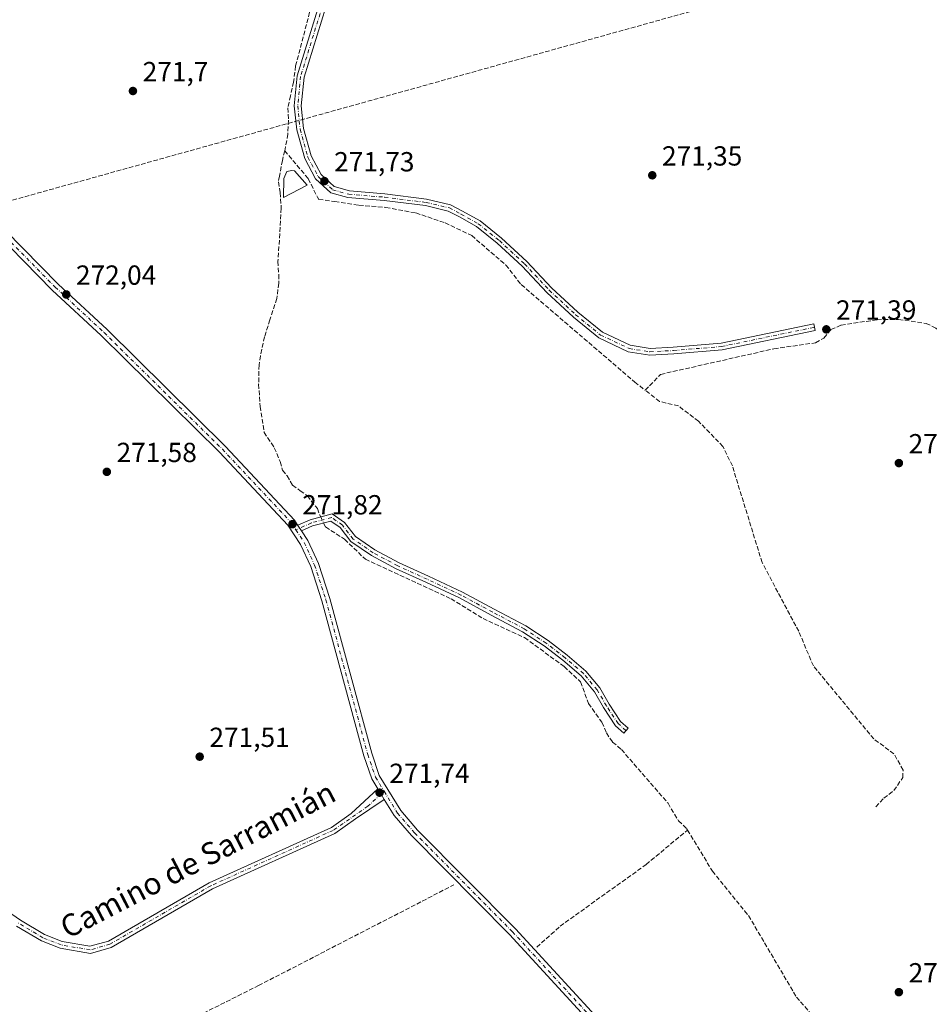
# Model space of a CAD drawing. Units: metres. Extents: x 601397 to 604875, y 4675959 to 4678324.
# Drawn here: x 604194 to 604524, y 4676768 to 4677126 of the extents above; entities that cross this region are included whole.
import ezdxf
from ezdxf.enums import TextEntityAlignment as Align

# ---------------------------------------------------------------- set-up
doc = ezdxf.new("R2010")
doc.units = ezdxf.units.M
doc.header["$MEASUREMENT"] = 0
doc.linetypes.add('DGN Style 3', pattern=[2.307223458686699, 1.648016756204785, -0.6592067024819142])
doc.linetypes.add('DGN Style 4', pattern=[2.6384748266838614, 1.318413404963828, -0.6592067024819142, 0.001648016756204785, -0.6592067024819142])
for name, color, linetype, lineweight in [('Camino Cxs', 7, 'Continuous', 0), ('Camino eje', 30, 'DGN Style 4', 13), ('Conducción de hidrocarburos lineal', 6, 'DGN Style 3', 0), ('Corriente artificial lineal', 4, 'DGN Style 3', 13), ('Corriente artificial lineal oculto', 135, 'DGN Style 4', 13), ('Cultivos leñosos CxS', 92, 'Continuous', 0), ('Edificación ligera Cxs', 1, 'Continuous', 0), ('Pista no pavimentada Cxs', 111, 'Continuous', 0), ('Pista no pavimentada eje', 91, 'DGN Style 4', 0), ('Pista pavimentada Cxs', 135, 'Continuous', 0), ('Pista pavimentada eje', 135, 'DGN Style 4', 0), ('Punto de cota en terreno', 7, 'Continuous', 0), ('Rótulo de punto de cota en terreno', 7, 'Continuous', 0), ('Texto cartográfico', 7, 'Continuous', 0)]:
    doc.layers.add(name, color=color, linetype=linetype, lineweight=lineweight)
doc.styles.add('Style-Arial', font='txt')

# ---------------------------------------------------------------- blocks, each defined once
blk = doc.blocks.new('5PATER')
at = {"layer": 'Cultivos leñosos CxS', "linetype": 'Continuous', "lineweight": 0}
h = blk.add_hatch(color=51, dxfattribs=at)
edge = h.paths.add_edge_path()
edge.add_ellipse((0, 0), major_axis=(-0.1095731443231308, -0.1110710700762829), ratio=0.9994222409660322, start_angle=0, end_angle=360)

msp = doc.modelspace()

# ---------------------------------------------------------------- linework, layer by layer
at = {"layer": 'Camino Cxs', "color": 7, "linetype": 'Continuous', "lineweight": 0, "extrusion": (0.007402036097619641, -0.01129916221306466, 0.9999087652355552), "elevation": -48100.52712298412, "flags": 128}
msp.add_lwpolyline([(604277.5143860633, 4676695.125898536), (604276.1836797153, 4676697.157028201)], dxfattribs=at)
at = {"layer": 'Camino Cxs', "color": 7, "linetype": 'Continuous', "lineweight": 0}
for points in [[(604304.8300999999, 4677130.1601, 271.9493999999977), (604296.9700999996, 4677104.790100001, 271.975099999996), (604295.9501, 4677094.3301, 271.9723999999987), (604296.7901, 4677086.0701, 272.1423000000068), (604299.5500999996, 4677076.140100001, 272.2658999999985), (604303.1401000004, 4677069.450099999, 271.9630999999936), (604307.9401000004, 4677065.020099999, 272.1196999999956), (604313.5100999996, 4677063.4901, 272.0163999999932), (604326.3513000002, 4677062.398700001, 271.6926999999997), (604341.4693, 4677060.4823, 271.8092999999935), (604350.1454999996, 4677058.421700001, 271.743100000007), (604354.5264999997, 4677056.1217, 271.8671000000031), (604360.8693000004, 4677052.574100001, 271.748900000006), (604368.7077000003, 4677046.3463, 271.8080000000046), (604377.8721000003, 4677037.8213, 271.7449999999953), (604386.8687000005, 4677028.295499999, 271.7681000000011), (604396.3362999996, 4677019.459100001, 271.7516999999934), (604405.2921000002, 4677012.169299999, 271.7335000000021), (604415.3744999999, 4677007.436899999, 271.6094000000012), (604422.5976999998, 4677006.317700001, 271.6784999999945), (604431.0268999999, 4677006.733899999, 271.6579000000056), (604448.3969000002, 4677008.207900001, 271.582699999999), (604482.0875000004, 4677015.178300001, 271.6527999999962), (604482.5739000002, 4677012.8281, 271.707699999999), (604448.7427000003, 4677005.828500001, 271.8181000000041), (604431.1876999997, 4677004.3391, 271.7600999999996), (604422.4719000002, 4677003.908500001, 271.6352999999945), (604414.6667, 4677005.117900001, 271.7109999999957), (604404.0056999996, 4677010.121900001, 271.992499999993), (604394.7581000002, 4677017.6491, 271.9756000000052), (604385.1756999996, 4677026.592499999, 272.124100000001), (604376.1804999998, 4677036.116900001, 272.1282999999967), (604367.1414999999, 4677044.5253, 271.9952999999951), (604359.5283000004, 4677050.574100001, 272.0997999999963), (604353.3827000001, 4677054.011499999, 272.2228000000032), (604349.2971000001, 4677056.156500001, 272.0111000000034), (604341.0399000002, 4677058.117500001, 271.9823999999935), (604326.1013000002, 4677060.0111, 271.9777000000031), (604312.8501000004, 4677061.0801, 272.1959000000061), (604306.6901000004, 4677062.770099999, 272.4817999999942), (604301.1401000004, 4677067.9001, 272.5604000000022), (604297.2200999996, 4677075.200099999, 272.8245000000024), (604294.3201000001, 4677085.600099999, 272.6275000000023), (604293.4401000004, 4677094.3301, 272.2562999999937), (604294.5100999996, 4677105.290100001, 272.2614000000031), (604302.3901000004, 4677130.7301, 272.2336000000068)], [(604304.8300999999, 4677130.1601, 271.9493999999977), (604296.9700999996, 4677104.790100001, 271.975099999996), (604295.9501, 4677094.3301, 271.9723999999987), (604296.7901, 4677086.0701, 272.1423000000068), (604299.5500999996, 4677076.140100001, 272.2658999999985), (604303.1401000004, 4677069.450099999, 271.9630999999936), (604307.9401000004, 4677065.020099999, 272.1196999999956), (604313.5100999996, 4677063.4901, 272.0163999999932), (604326.3513000002, 4677062.398700001, 271.6926999999997), (604341.4693, 4677060.4823, 271.8092999999935), (604350.1454999996, 4677058.421700001, 271.743100000007), (604354.5264999997, 4677056.1217, 271.8671000000031), (604360.8693000004, 4677052.574100001, 271.748900000006), (604368.7077000003, 4677046.3463, 271.8080000000046), (604377.8721000003, 4677037.8213, 271.7449999999953), (604386.8687000005, 4677028.295499999, 271.7681000000011), (604396.3362999996, 4677019.459100001, 271.7516999999934), (604405.2921000002, 4677012.169299999, 271.7335000000021), (604415.3744999999, 4677007.436899999, 271.6094000000012), (604422.5976999998, 4677006.317700001, 271.6784999999945), (604431.0268999999, 4677006.733899999, 271.6579000000056), (604448.3969000002, 4677008.207900001, 271.582699999999), (604482.0875000004, 4677015.178300001, 271.6527999999962), (604482.5739000002, 4677012.8281, 271.707699999999), (604448.7427000003, 4677005.828500001, 271.8181000000041), (604431.1876999997, 4677004.3391, 271.7600999999996), (604422.4719000002, 4677003.908500001, 271.6352999999945), (604414.6667, 4677005.117900001, 271.7109999999957), (604404.0056999996, 4677010.121900001, 271.992499999993), (604394.7581000002, 4677017.6491, 271.9756000000052), (604385.1756999996, 4677026.592499999, 272.124100000001), (604376.1804999998, 4677036.116900001, 272.1282999999967), (604367.1414999999, 4677044.5253, 271.9952999999951), (604359.5283000004, 4677050.574100001, 272.0997999999963), (604353.3827000001, 4677054.011499999, 272.2228000000032), (604349.2971000001, 4677056.156500001, 272.0111000000034), (604341.0399000002, 4677058.117500001, 271.9823999999935), (604326.1013000002, 4677060.0111, 271.9777000000031), (604312.8501000004, 4677061.0801, 272.1959000000061), (604306.6901000004, 4677062.770099999, 272.4817999999942), (604301.1401000004, 4677067.9001, 272.5604000000022), (604297.2200999996, 4677075.200099999, 272.8245000000024), (604294.3201000001, 4677085.600099999, 272.6275000000023), (604293.4401000004, 4677094.3301, 272.2562999999937), (604294.5100999996, 4677105.290100001, 272.2614000000031), (604302.3901000004, 4677130.7301, 272.2336000000068)], [(604294.7543000003, 4676942.103700001, 272.0136000000057), (604294.7785, 4676942.127499999, 272.0160000000033), (604299.2242999999, 4676944.142700001, 272.492499999993), (604307.1917000003, 4676946.2675, 272.0617999999959), (604311.7182999998, 4676943.109099999, 271.9146000000038), (604315.6299000002, 4676938.034499999, 272.0810999999958), (604322.7215, 4676933.2039, 272.0627999999998), (604331.5213000001, 4676928.489700001, 271.7372000000032), (604342.1799, 4676923.635299999, 271.6925000000047), (604354.4939000001, 4676917.902899999, 271.6992000000027), (604366.0560999997, 4676911.644500001, 271.709400000007), (604377.5301000001, 4676905.5889, 271.6886999999988), (604385.5531000001, 4676900.347100001, 271.7357999999949), (604392.4940999999, 4676895.007900001, 271.715400000001), (604399.2605, 4676889.208100001, 271.6965999999957), (604404.3642999995, 4676883.126900001, 271.9375), (604407.7867000002, 4676877.244899999, 271.8784000000014), (604411.9151, 4676870.948899999, 271.8674000000028), (604414.6536999998, 4676868.514699999, 271.6760999999969), (604413.0591000002, 4676866.720899999, 271.645399999994), (604410.0827000003, 4676869.366699999, 271.8941999999952), (604405.7445, 4676875.9823, 271.985400000005), (604402.3935000002, 4676881.741900001, 271.8252000000066), (604397.5488999998, 4676887.5141, 271.7109000000055), (604390.9802999999, 4676893.144300001, 272.0813000000053), (604384.1628999999, 4676898.388499999, 271.9706000000006), (604376.3108999999, 4676903.5185, 271.8772000000026), (604364.9247000003, 4676909.527899999, 271.9149000000034), (604353.4153000005, 4676915.7577, 271.9633999999933), (604341.1760999998, 4676921.4553, 271.9728999999934), (604330.4561000001, 4676926.3377, 271.969299999997), (604321.4759000001, 4676931.148499999, 272.0791000000027), (604313.9625000004, 4676936.2663, 272.0553999999975), (604310.0425000006, 4676941.351700001, 272.0182000000059), (604306.7326999997, 4676943.6613, 272.0757000000012), (604300.0373000001, 4676941.875499999, 272.2045000000071), (604296.0848000003, 4676940.072699999, 271.9808000000049)]]:
    msp.add_polyline3d(points, dxfattribs=at)
msp.add_polyline3d([(604296.0848000003, 4676940.072699999, 271.9808000000049), (604294.7543000003, 4676942.103700001, 272.0136000000057), (604294.7785, 4676942.127499999, 272.0160000000033), (604299.2242999999, 4676944.142700001, 272.492499999993), (604307.1917000003, 4676946.2675, 272.0617999999959), (604311.7182999998, 4676943.109099999, 271.9146000000038), (604315.6299000002, 4676938.034499999, 272.0810999999958), (604322.7215, 4676933.2039, 272.0627999999998), (604331.5213000001, 4676928.489700001, 271.7372000000032), (604342.1799, 4676923.635299999, 271.6925000000047), (604354.4939000001, 4676917.902899999, 271.6992000000027), (604366.0560999997, 4676911.644500001, 271.709400000007), (604377.5301000001, 4676905.5889, 271.6886999999988), (604385.5531000001, 4676900.347100001, 271.7357999999949), (604392.4940999999, 4676895.007900001, 271.715400000001), (604399.2605, 4676889.208100001, 271.6965999999957), (604404.3642999995, 4676883.126900001, 271.9375), (604407.7867000002, 4676877.244899999, 271.8784000000014), (604411.9151, 4676870.948899999, 271.8674000000028), (604414.6536999998, 4676868.514699999, 271.6760999999969), (604413.0591000002, 4676866.720899999, 271.645399999994), (604410.0827000003, 4676869.366699999, 271.8941999999952), (604405.7445, 4676875.9823, 271.985400000005), (604402.3935000002, 4676881.741900001, 271.8252000000066), (604397.5488999998, 4676887.5141, 271.7109000000055), (604390.9802999999, 4676893.144300001, 272.0813000000053), (604384.1628999999, 4676898.388499999, 271.9706000000006), (604376.3108999999, 4676903.5185, 271.8772000000026), (604364.9247000003, 4676909.527899999, 271.9149000000034), (604353.4153000005, 4676915.7577, 271.9633999999933), (604341.1760999998, 4676921.4553, 271.9728999999934), (604330.4561000001, 4676926.3377, 271.969299999997), (604321.4759000001, 4676931.148499999, 272.0791000000027), (604313.9625000004, 4676936.2663, 272.0553999999975), (604310.0425000006, 4676941.351700001, 272.0182000000059), (604306.7326999997, 4676943.6613, 272.0757000000012), (604300.0373000001, 4676941.875499999, 272.2045000000071)], close=True, dxfattribs=at)
at = {"layer": 'Camino eje', "color": 30, "linetype": 'DGN Style 4', "lineweight": 13}
for points in [[(604303.6101000002, 4677130.4451, 272.0853999999963), (604295.7401000002, 4677105.040100001, 272.1180000000023), (604294.6951000001, 4677094.3301, 272.1144000000059), (604295.5551000005, 4677085.835100001, 272.3828000000067), (604298.3850999996, 4677075.670100001, 272.5420000000013), (604302.1401000004, 4677068.675100001, 272.1661000000022), (604307.3151000004, 4677063.895099999, 272.3260000000009), (604313.1801000005, 4677062.2851, 272.146900000007), (604326.2263000002, 4677061.2049, 271.835699999996), (604341.2547000004, 4677059.299900001, 271.8923000000068), (604349.7213000003, 4677057.289100001, 271.777700000006), (604353.9546999997, 4677055.066500001, 272.027900000001), (604360.1989000002, 4677051.574100001, 271.9066000000021), (604367.9247000003, 4677045.435699999, 271.8705000000046), (604377.0263, 4677036.9691, 271.8699000000051), (604386.0220999997, 4677027.4441, 271.9049999999988), (604395.5472999997, 4677018.554099999, 271.8505000000005), (604404.6489000004, 4677011.1457, 271.8518999999943), (604415.0204999996, 4677006.2773, 271.6536000000052), (604422.5346999997, 4677005.113100001, 271.6573000000063), (604431.1073000003, 4677005.536499999, 271.7084000000032), (604448.5698999995, 4677007.018100001, 271.6515999999974), (604482.3306999998, 4677014.0031, 271.6830999999947)], [(604413.8564999999, 4676867.617699999, 271.6143000000012), (604410.9989, 4676870.1577, 271.8604999999953), (604406.7654999997, 4676876.613500001, 271.8950000000041), (604403.3788999999, 4676882.4345, 271.8387999999977), (604398.4046999998, 4676888.361099999, 271.7081000000035), (604391.7373000003, 4676894.076099999, 271.8717999999935), (604384.8580999998, 4676899.367900001, 271.8426000000036), (604376.9205, 4676904.5537, 271.7747999999993), (604365.4905000003, 4676910.586100001, 271.8071000000054), (604353.9546999997, 4676916.8303, 271.8040000000037), (604341.6778999995, 4676922.545299999, 271.7608000000037), (604330.9886999996, 4676927.413699999, 271.7966000000015), (604322.0987, 4676932.176300001, 272.0038000000059), (604314.7962999997, 4676937.1503, 272.0380000000005), (604310.8803000003, 4676942.2303, 271.9630000000034), (604306.9621000001, 4676944.964299999, 272.0737999999984), (604299.6306999996, 4676943.009099999, 272.2906999999978), (604294.0389, 4676940.458500001, 271.9106999999931)]]:
    msp.add_polyline3d(points, dxfattribs=at)
at = {"layer": 'Conducción de hidrocarburos lineal', "color": 6, "linetype": 'DGN Style 3', "lineweight": 0}
msp.add_polyline3d([(603317.4249, 4676848.5485, 277.9318999999959), (603758.6956000002, 4676912.1753, 273.1162999999942), (603770.7319, 4676913.910800001, 273.3086000000039), (603797.6233999999, 4676918.6897, 273.5783999999985), (603961.9829000002, 4676942.581599999, 272.5212999999931), (604062.5953000003, 4676992.429199999, 271.9612999999954), (604182.2665999997, 4677057.6492, 272.8059000000067), (604575.5987, 4677167.0546, 272.6374000000069), (604635.8032000001, 4677192.579299999, 272.1526000000013), (604649.5745999999, 4677243.7927, 272.9723999999987), (604662.5921999998, 4677260.196900001, 276.2403999999952), (604841.9409999996, 4677437.851700001, 277.712400000004), (604847.2211999996, 4677444.136299999, 277.3347000000067)], dxfattribs=at)
at = {"layer": 'Corriente artificial lineal', "color": 4, "linetype": 'DGN Style 3', "lineweight": 13}
for points in [[(604236.0597999999, 4677264.7005, 272.8640000000014), (604240.4801000003, 4677254.0001, 272.2109999999957), (604246.2701000003, 4677244.840100001, 272.0481), (604251.4101, 4677239.280099999, 272.127999999997), (604253.4901000002, 4677235.860099999, 272.2163), (604262.2500999998, 4677217.470100001, 272.0696000000025), (604274.3800999997, 4677194.780099999, 271.9514000000054), (604289.7200999996, 4677176.6801, 272.039499999999), (604293.2500999998, 4677174.590100001, 272.0002999999998), (604295.8201000001, 4677171.530099999, 271.9847000000009), (604299.0500999996, 4677163.9901, 271.9529999999941), (604301.8201000001, 4677161.3101, 271.850099999996), (604303.4301000005, 4677157.6501, 271.9857000000048), (604302.5100999996, 4677141.6801, 271.9934000000067), (604293.9286000002, 4677108.857000001, 272.0387999999948), (604293.1982000005, 4677102.984999999, 271.9624999999942), (604292.0075000003, 4677097.957900001, 272.0142000000051), (604291.0815000003, 4677093.592300001, 272.1144000000059), (604291.3460999997, 4677089.0943, 272.1720999999961), (604291.0815000003, 4677084.067199999, 272.1959000000061), (604290.2877000002, 4677079.437000001, 272.3540000000066), (604289.9543000003, 4677078.066500001, 272.391300000003)], [(604289.9543000003, 4677078.066500001, 272.391300000003), (604289.0970999999, 4677074.542199999, 272.1989000000031), (604288.0388000002, 4677068.853700001, 272.107799999998), (604287.6419000002, 4677066.737000001, 272.1178999999975), (604288.3033999996, 4677062.9005, 272.1521000000066), (604288.7001999998, 4677057.211999999, 271.9225000000006), (604288.1710999999, 4677047.951500001, 271.8540999999968), (604287.5096000005, 4677037.897399999, 271.8978999999963), (604287.7742, 4677033.1349, 271.901199999993), (604287.7742, 4677029.959799999, 271.9084000000003), (604287.1127000004, 4677024.4036, 271.914300000004), (604284.5992000002, 4677016.730699999, 271.8383000000031), (604282.6147999996, 4677010.512900001, 271.8013999999966), (604281.1595999999, 4677003.6338, 271.8785999999964), (604280.6304000001, 4677000.326500001, 271.8301000000066), (604280.4981000006, 4676993.314999999, 271.7799999999988), (604281.0273000002, 4676985.245200001, 271.7529000000068), (604282.4824999999, 4676975.852399999, 271.8629999999976), (604286.1867000004, 4676970.296200001, 271.8944999999949), (604288.2945999998, 4676965.2294, 271.8705000000046), (604289.1665000003, 4676962.134099999, 271.8206999999966), (604290.8169, 4676960.1097, 271.7606999999989), (604292.8013000004, 4676956.670100001, 271.751099999994), (604295.5794000002, 4676954.685699999, 271.7198000000063), (604298.2252000002, 4676952.833699999, 271.6603000000032), (604299.5500999996, 4676951.0001, 271.7409999999945), (604301.8300999999, 4676948.1801, 271.7461999999941), (604302.5800999999, 4676946.040100001, 271.7685999999958), (604303.0163000004, 4676945.153999999, 271.8043999999936)], [(604289.9543000003, 4677078.066500001, 272.391300000003), (604298.4897999996, 4677067.9276, 271.8730999999971), (604301.8201000001, 4677061.2301, 272.0053000000044), (604302.3350999998, 4677060.405099999, 271.978099999993), (604308.1470999997, 4677059.5932, 271.7934999999998), (604316.8783999998, 4677058.270300001, 271.9073999999964), (604326.6679999996, 4677057.476600001, 271.706600000005), (604337.5159999998, 4677055.4922, 271.7161999999953), (604348.2001, 4677051.880100001, 271.8123000000051), (604357.8501000004, 4677047.2601, 271.6710000000021), (604370.2600999996, 4677036.5601, 271.7654000000039), (604375.8201000001, 4677029.450099999, 271.895399999994), (604417.0100999996, 4676994.120100001, 271.978099999993), (604420.8321000002, 4676991.142200001, 271.872000000003)], [(604420.8321000002, 4676991.142200001, 271.872000000003), (604426.4200999998, 4676996.890100001, 271.6456000000035), (604467.5900999998, 4677006.1801, 271.5043000000005), (604482.7100999998, 4677008.360099999, 271.4763999999996), (604485.7100999998, 4677010.050100001, 271.4807000000001), (604488.2701000003, 4677013.120100001, 271.4655999999959), (604491.9401000004, 4677014.7301, 271.3883999999962), (604505.0301000001, 4677016.7401, 271.3646000000008), (604512.8101000005, 4677016.860099999, 271.4179000000004), (604522.7901, 4677015.4001, 271.3007999999973), (604526.3800999997, 4677013.710100001, 271.295100000003), (604543.7500999998, 4677001.220100001, 271.3380000000034), (604547.4700999996, 4676999.7501, 271.2826999999961), (604560.6401000004, 4676998.880100001, 271.3895000000048), (604574.5000999998, 4677000.690099999, 271.2740999999951), (604578.3400999998, 4677001.9901, 271.2600999999996), (604581.7600999996, 4677004.0701, 271.2304000000004), (604613.8201000001, 4677032.020099999, 271.2560999999987), (604629.3901000004, 4677041.950099999, 271.2792000000045), (604634.6101000002, 4677044.170100001, 271.2887000000046), (604657.5201000003, 4677058.0101, 271.3659000000043), (604664.2243999997, 4677061.1121, 271.5788999999932)], [(604504.5619000001, 4676840.018200001, 271.4964999999939), (604507.4501, 4676843.0701, 271.5589000000036), (604511.1001000004, 4676845.850099999, 271.6392999999953), (604514.3300999999, 4676850.5701, 271.5708000000013), (604514.4801000003, 4676853.290100001, 271.5121999999974), (604511.1501000002, 4676859.190099999, 271.5004000000045), (604503.8101000005, 4676864.600099999, 271.4015000000072), (604481.9001000002, 4676891.100099999, 271.6106), (604476.5601000005, 4676903.6501, 271.5385999999999), (604463.2701000003, 4676928.600099999, 271.6864999999962), (604452.4700999996, 4676963.6801, 271.6205000000046), (604449.0701000001, 4676970.700099999, 271.5176999999967), (604440.1801000005, 4676979.9101, 271.6034000000073), (604432.9001000002, 4676985.420100001, 271.6138999999966), (604426.0701000001, 4676987.0601, 271.5319000000018), (604420.8321000002, 4676991.142200001, 271.872000000003)], [(604304.0971999997, 4676942.9584, 271.8892999999953), (604304.8101000005, 4676941.5101, 271.9269000000059), (604311.7200999996, 4676937.0601, 271.8484999999928), (604319.2301000003, 4676929.790100001, 271.7848999999987), (604350.3701, 4676915.4901, 271.5997999999963), (604361.9501, 4676908.280099999, 271.7516999999934), (604377.0601000005, 4676901.360099999, 271.6095999999961), (604391.3901000004, 4676890.850099999, 271.5081999999966), (604397.3300999999, 4676885.280099999, 271.6131000000024), (604400.2901, 4676877.4801, 271.386599999998), (604405.1201, 4676870.6501, 271.517200000002), (604406.7401000002, 4676866.780099999, 271.5323000000063), (604408.9901000002, 4676863.470100001, 271.5069999999978), (604412.1901000004, 4676860.7501, 271.5136000000057), (604429.1101000002, 4676841.270099999, 271.5123000000021), (604432.9001000002, 4676834.9101, 271.6478000000061), (604435.8701, 4676832.040100001, 271.6189000000013), (604436.1842, 4676831.523499999, 271.6144000000059)], [(604381.5000999998, 4676789.0001, 271.8325999999943), (604389.9301000005, 4676796.6501, 271.6894999999931), (604421.1501000002, 4676819.0101, 271.678700000004), (604436.1842, 4676831.523499999, 271.6144000000059)], [(604436.1842, 4676831.523499999, 271.6144000000059), (604445.2401000002, 4676816.630100001, 271.5752999999968), (604456.9301000005, 4676802.220100001, 271.479800000001), (604458.3300999999, 4676800.5001, 271.4210000000021), (604475.7200999996, 4676770.950099999, 271.4768999999943), (604483.6300999997, 4676761.8101, 271.3154000000068), (604491.7801000001, 4676750.0701, 271.4523999999947), (604508.8501000004, 4676730.6801, 271.5022000000026), (604512.7901, 4676724.530099999, 271.4619999999995), (604514.5000999998, 4676720.8651, 271.405700000003)], [(604202.1492999997, 4676636.7279, 272.1349000000046), (604204.1101000002, 4676642.1501, 271.872000000003), (604206.5000999998, 4676645.340100001, 271.8467999999993), (604214.5000999998, 4676661.360099999, 271.820000000007), (604215.2001, 4676666.4301, 271.7681000000011), (604218.3800999997, 4676675.4101, 271.7829000000056), (604227.2901, 4676689.7601, 271.7127000000037), (604230.8000999996, 4676696.960100001, 271.6732999999949), (604235.1101000002, 4676711.6601, 271.728099999993), (604235.9200999998, 4676720.3201, 271.832699999999), (604240.4401000004, 4676731.9101, 271.664300000004), (604230.2500999998, 4676746.0601, 271.7863999999972), (604229.5000999998, 4676747.350099999, 271.7949999999983), (604229.6601, 4676749.690099999, 271.8068000000058), (604231.1901000004, 4676751.460100001, 271.793399999995), (604244.5301000001, 4676756.140100001, 271.7038999999932), (604258.4401000004, 4676764.0601, 271.7391000000061), (604280.4401000004, 4676775.100099999, 271.5626000000047), (604351.4001000002, 4676811.670100001, 271.6362999999984)]]:
    msp.add_polyline3d(points, dxfattribs=at)
at = {"layer": 'Corriente artificial lineal oculto', "color": 135, "linetype": 'DGN Style 4', "lineweight": 13, "extrusion": (-0.01531360368298807, 0.03110606739983744, 0.9993987723192166), "elevation": 136498.9552732856, "flags": 128}
msp.add_lwpolyline([(-2607879.393979625, -3926745.635329178), (-2607879.393979625, -3926743.186612744)], dxfattribs=at)
at = {"layer": 'Edificación ligera Cxs', "color": 1, "linetype": 'Continuous', "lineweight": 0, "elevation": 273.988400000002, "flags": 128}
msp.add_lwpolyline([(604298.0500999996, 4677065.550100001), (604289.5701000001, 4677061.140100001), (604289.6601, 4677067.940099999), (604290.7801000001, 4677070.4801), (604292.5301000001, 4677070.9001), (604293.5100999996, 4677070.720100001)], close=True, dxfattribs=at)
at = {"layer": 'Edificación ligera Cxs', "color": 1, "linetype": 'Continuous', "lineweight": 0}
msp.add_polyline3d([(604298.0500999996, 4677065.550100001, 273.482799999998), (604289.5701000001, 4677061.140100001, 273.3451999999961), (604289.6601, 4677067.940099999, 273.6839000000036), (604290.7801000001, 4677070.4801, 273.604800000001), (604292.5301000001, 4677070.9001, 273.988400000002), (604293.5100999996, 4677070.720100001, 273.9084000000003), (604298.0500999996, 4677065.550100001, 273.482799999998)], dxfattribs=at)
at = {"layer": 'Pista no pavimentada Cxs', "color": 111, "linetype": 'Continuous', "lineweight": 0, "extrusion": (-0.4139155047234799, -0.2637224710032997, 0.8712774605356325), "elevation": -1483291.543104754, "flags": 128}
msp.add_lwpolyline([(-3619557.727046015, 2633770.834245335), (-3619555.435417721, 2633770.861751964), (-3619553.136250541, 2633770.745205356)], dxfattribs=at)
at = {"layer": 'Pista no pavimentada Cxs', "color": 111, "linetype": 'Continuous', "lineweight": 0}
for points in [[(604186.0401, 4676804.2601, 271.7688000000053), (604193.9901000002, 4676798.8201, 271.7203000000009), (604202.7001, 4676793.5801, 271.7171999999992), (604209.1401000004, 4676791.050100001, 271.6977000000043), (604219.2600999996, 4676789.340100001, 271.7119999999995), (604226.0000999998, 4676791.270099999, 271.7127999999939), (604262.5401, 4676812.4101, 271.6432999999961), (604306.9001000002, 4676832.520099999, 271.688599999994), (604314.0401, 4676837.5801, 271.7378000000026), (604323.7210999997, 4676846.535300001, 271.945200000002), (604324.9726999998, 4676844.615499999, 271.9587000000029), (604326.1224999996, 4676842.621900001, 271.9015000000072), (604315.6201, 4676835.630100001, 271.8217000000004), (604308.1501000002, 4676830.340100001, 271.8640000000014), (604263.6801000005, 4676810.1801, 271.7357999999949), (604226.9901000002, 4676788.960100001, 271.7338000000018), (604219.4001000002, 4676786.780099999, 271.7569999999978), (604208.4700999996, 4676788.630100001, 271.7494000000006), (604201.6001000004, 4676791.3301, 271.7502999999998), (604192.6401000004, 4676796.710100001, 271.7765000000072)], [(604186.0401, 4676804.2601, 271.7688000000053), (604193.9901000002, 4676798.8201, 271.7203000000009), (604202.7001, 4676793.5801, 271.7171999999992), (604209.1401000004, 4676791.050100001, 271.6977000000043), (604219.2600999996, 4676789.340100001, 271.7119999999995), (604226.0000999998, 4676791.270099999, 271.7127999999939), (604262.5401, 4676812.4101, 271.6432999999961), (604306.9001000002, 4676832.520099999, 271.688599999994), (604314.0401, 4676837.5801, 271.7378000000026), (604323.7210999997, 4676846.535300001, 271.945200000002)], [(604326.1224999996, 4676842.621900001, 271.9015000000072), (604315.6201, 4676835.630100001, 271.8217000000004), (604308.1501000002, 4676830.340100001, 271.8640000000014), (604263.6801000005, 4676810.1801, 271.7357999999949), (604226.9901000002, 4676788.960100001, 271.7338000000018), (604219.4001000002, 4676786.780099999, 271.7569999999978), (604208.4700999996, 4676788.630100001, 271.7494000000006), (604201.6001000004, 4676791.3301, 271.7502999999998), (604192.6401000004, 4676796.710100001, 271.7765000000072)]]:
    msp.add_polyline3d(points, dxfattribs=at)
at = {"layer": 'Pista no pavimentada eje', "color": 91, "linetype": 'DGN Style 4', "lineweight": 0}
msp.add_polyline3d([(604326.0549, 4676845.5999, 272.0751000000019), (604324.9726999998, 4676844.615499999, 271.9587000000029), (604320.1851000005, 4676840.170100001, 271.7856000000029), (604307.5251000002, 4676831.4301, 271.7638000000007), (604263.1101000002, 4676811.295100001, 271.6873000000051), (604226.4951, 4676790.1151, 271.725099999996), (604219.3300999999, 4676788.0601, 271.7409999999945), (604208.8051000005, 4676789.840100001, 271.7244000000064), (604202.1501000002, 4676792.4551, 271.7505999999994), (604193.3151000004, 4676797.765100001, 271.7599000000046)], dxfattribs=at)
at = {"layer": 'Pista pavimentada Cxs', "color": 135, "linetype": 'Continuous', "lineweight": 0, "extrusion": (0.007402036097619641, -0.01129916221306466, 0.9999087652355552), "elevation": -48100.52712298412, "flags": 128}
msp.add_lwpolyline([(604277.5143860633, 4676695.125898536), (604276.1836797153, 4676697.157028201)], dxfattribs=at)
at = {"layer": 'Pista pavimentada Cxs', "color": 135, "linetype": 'Continuous', "lineweight": 0, "extrusion": (-0.4139155047234799, -0.2637224710032997, 0.8712774605356325), "elevation": -1483291.543104754, "flags": 128}
msp.add_lwpolyline([(-3619557.727046015, 2633770.834245335), (-3619555.435417721, 2633770.861751964), (-3619553.136250541, 2633770.745205356)], dxfattribs=at)
at = {"layer": 'Pista pavimentada Cxs', "color": 135, "linetype": 'Continuous', "lineweight": 0}
for points in [[(604021.8075000001, 4677245.912500001, 272.3476999999984), (604010.3201000001, 4677240.690099999, 272.5861000000005), (604009.1419000002, 4677237.522100001, 272.6059999999998), (604015.9621000001, 4677230.1085, 272.3849999999948), (604050.8591, 4677201.529899999, 272.3456000000006), (604071.4316999996, 4677183.522100001, 272.3147000000026), (604095.0277000006, 4677154.1635, 272.5599999999977), (604121.2181000002, 4677125.6699, 272.0984000000026), (604182.0862999996, 4677055.659299999, 272.590200000006), (604207.7153000003, 4677029.621099999, 272.1122999999934), (604225.4621000001, 4677013.1339, 272.4937000000064), (604268.4584999997, 4676970.742900001, 271.9364999999962), (604293.5279000001, 4676944.0363, 272.1573000000063), (604294.7543000003, 4676942.103700001, 272.0136000000057)], [(604323.7210999997, 4676846.535300001, 271.945200000002), (604321.5440999996, 4676850.083100001, 271.9315000000061), (604318.6747000003, 4676858.5067, 271.9241000000038), (604303.4568999996, 4676914.676899999, 271.9570999999996), (604299.4105000002, 4676927.1281, 271.9167000000016), (604295.7188999997, 4676935.1567, 271.7961000000068), (604291.1218999998, 4676942.173699999, 271.8420999999944), (604266.2713000001, 4676968.647299999, 271.9253000000026), (604223.3476999998, 4677010.9663, 272.2023000000045), (604205.5844999999, 4677027.468900001, 272.0872999999993), (604179.8435000004, 4677053.6209, 272.2508999999991), (604118.9417000003, 4677123.670299999, 272.1546999999992), (604093.0921, 4677151.793099999, 272.4336999999941)], [(604182.0862999996, 4677055.659299999, 272.590200000006), (604207.7153000003, 4677029.621099999, 272.1122999999934), (604225.4621000001, 4677013.1339, 272.4937000000064), (604268.4584999997, 4676970.742900001, 271.9364999999962), (604293.5279000001, 4676944.0363, 272.1573000000063), (604294.7543000003, 4676942.103700001, 272.0136000000057), (604296.0848000003, 4676940.072699999, 271.9808000000049), (604298.3510999996, 4676936.613500001, 271.9563000000053), (604302.2094999999, 4676928.222100001, 272.1600000000035), (604306.3331000004, 4676915.533299999, 272.4082000000053), (604321.5453000005, 4676859.383500001, 272.2305000000051), (604324.2761000004, 4676851.3671, 272.2868000000017), (604332.1054999996, 4676838.6073, 272.2942000000039), (604338.1826999999, 4676831.5483, 272.3478000000032), (604373.7248999998, 4676795.656300001, 272.2485000000015), (604415.1303000003, 4676750.726500001, 272.0727000000043)], [(604412.7396999998, 4676748.8937, 271.9367999999959), (604371.5553000001, 4676793.583699999, 272.085699999996), (604335.9775, 4676829.511700001, 271.9311000000016), (604329.6747000003, 4676836.832699999, 271.8892000000051), (604326.1224999996, 4676842.621900001, 271.9015000000072), (604324.9726999998, 4676844.615499999, 271.9587000000029), (604323.7210999997, 4676846.535300001, 271.945200000002), (604321.5440999996, 4676850.083100001, 271.9315000000061), (604318.6747000003, 4676858.5067, 271.9241000000038), (604303.4568999996, 4676914.676899999, 271.9570999999996), (604299.4105000002, 4676927.1281, 271.9167000000016), (604295.7188999997, 4676935.1567, 271.7961000000068), (604291.1218999998, 4676942.173699999, 271.8420999999944), (604266.2713000001, 4676968.647299999, 271.9253000000026), (604223.3476999998, 4677010.9663, 272.2023000000045), (604205.5844999999, 4677027.468900001, 272.0872999999993), (604179.8435000004, 4677053.6209, 272.2508999999991)], [(604296.0848000003, 4676940.072699999, 271.9808000000049), (604298.3510999996, 4676936.613500001, 271.9563000000053), (604302.2094999999, 4676928.222100001, 272.1600000000035), (604306.3331000004, 4676915.533299999, 272.4082000000053), (604321.5453000005, 4676859.383500001, 272.2305000000051), (604324.2761000004, 4676851.3671, 272.2868000000017), (604332.1054999996, 4676838.6073, 272.2942000000039), (604338.1826999999, 4676831.5483, 272.3478000000032), (604373.7248999998, 4676795.656300001, 272.2485000000015), (604415.1303000003, 4676750.726500001, 272.0727000000043), (604420.7160999998, 4676741.886299999, 272.0216999999975), (604425.5721000005, 4676732.3015, 272.0372999999963), (604431.9833000004, 4676711.2313, 271.9193999999989), (604437.8472999996, 4676698.8037, 271.7244999999967), (604442.9433000004, 4676694.092900001, 271.9861999999994), (604456.1473000003, 4676686.2115, 272.0751000000019), (604478.1073000003, 4676679.509099999, 271.5727999999945), (604485.1993000006, 4676675.601299999, 271.4174000000057), (604491.1199000003, 4676671.113700001, 271.7045999999973), (604499.3607000001, 4676659.8961, 271.804999999993), (604507.3838999998, 4676630.0209, 271.4238999999943), (604511.4921000004, 4676622.349300001, 271.4354000000022), (604517.0301000001, 4676615.2501, 271.4256000000024), (604517.5636999998, 4676614.9011, 271.4241999999941)], [(604412.7396999998, 4676748.8937, 271.9367999999959), (604371.5553000001, 4676793.583699999, 272.085699999996), (604335.9775, 4676829.511700001, 271.9311000000016), (604329.6747000003, 4676836.832699999, 271.8892000000051), (604326.1224999996, 4676842.621900001, 271.9015000000072)]]:
    msp.add_polyline3d(points, dxfattribs=at)
at = {"layer": 'Pista pavimentada eje', "color": 135, "linetype": 'DGN Style 4', "lineweight": 0}
for points in [[(604092.5982999997, 4677154.742500001, 272.5721000000049), (604093.8501000004, 4677153.1851, 272.4930000000023), (604120.0601000005, 4677124.670100001, 272.1417999999976), (604180.9451000001, 4677054.640100001, 272.4054000000033), (604206.6300999997, 4677028.545100001, 272.107999999993), (604224.3850999996, 4677012.050100001, 272.3309000000008), (604267.3450999996, 4676969.6951, 271.9529000000039), (604292.3051000005, 4676943.1051, 271.9541999999929), (604294.0389, 4676940.458500001, 271.9106999999931)], [(604294.0389, 4676940.458500001, 271.9106999999931), (604297.0351, 4676935.8851, 271.8447000000015), (604300.8101000005, 4676927.675100001, 272.0442999999942), (604304.8951000003, 4676915.1051, 272.1793999999936), (604320.1101000002, 4676858.9451, 272.0712000000058), (604322.9101, 4676850.725099999, 272.0328000000009), (604326.0549, 4676845.5999, 272.0751000000019)], [(604326.0549, 4676845.5999, 272.0751000000019), (604330.8901000004, 4676837.720100001, 272.0564000000013), (604337.0800999999, 4676830.530099999, 272.0703999999969), (604372.6401000004, 4676794.620100001, 272.0776999999944), (604413.9351000005, 4676749.8101, 271.9823999999935), (604419.4101, 4676741.145099999, 271.9723999999987), (604424.1750999996, 4676731.7401, 271.902700000006), (604430.5800999999, 4676710.690099999, 271.9719000000041), (604436.6151000002, 4676697.9001, 271.7198999999964), (604442.0401, 4676692.8851, 271.7912999999971), (604455.5351, 4676684.8301, 272.0204999999987), (604477.5201000003, 4676678.120100001, 271.4505000000063), (604484.3800999997, 4676674.340100001, 271.4713000000047), (604490.0401, 4676670.050100001, 271.5905000000057), (604497.9851000002, 4676659.235099999, 271.5424000000057), (604505.9801000003, 4676629.465100001, 271.6322999999975), (604510.2401000002, 4676621.5101, 271.406799999997), (604511.8973000003, 4676616.1985, 271.2848999999987), (604514.2027000004, 4676612.608100001, 271.297900000005)]]:
    msp.add_polyline3d(points, dxfattribs=at)

# ---------------------------------------------------------------- block references
at = {"layer": 'Punto de cota en terreno', "color": 7, "linetype": 'Continuous', "lineweight": 0, "xscale": 10, "yscale": 10, "zscale": 10}
for p in [(604234.8600000005, 4677099.730000001, 271.6999999999971), (604304.3799999999, 4677067.029999999, 271.7299999999959), (604423.4000000004, 4677069.140000001, 271.3500000000058), (604210.6399999997, 4677025.890000001, 272.0399999999936), (604486.5899999999, 4677013.230000001, 271.3899999999995), (604512.9299999997, 4676964.699999999, 271.2799999999988), (604225.3799999999, 4676961.539999999, 271.5800000000018), (604292.79, 4676942.550000001, 271.820000000007), (604259.0899999999, 4676858.16, 271.5099999999948), (604324.4100000003, 4676845.100000001, 271.7400000000052), (604512.9299999997, 4676772.710000001, 271.3300000000018)]:
    msp.add_blockref('5PATER', p, dxfattribs=at)

# ---------------------------------------------------------------- texts
at = {"layer": 'Rótulo de punto de cota en terreno', "color": 7, "linetype": 'Continuous', "lineweight": 0, "style": 'Style-Arial'}
for s, p in [('271,7', (604238.3877999998, 4677103.2578)), ('271,35', (604426.9277999997, 4677072.6678)), ('271,73', (604307.9078000003, 4677070.557800001)), ('272,04', (604214.1677999999, 4677029.4178)), ('271,39', (604490.1178000001, 4677016.7578)), ('271,28', (604516.4578, 4676968.227800001)), ('271,58', (604228.9078000003, 4676965.0678)), ('271,82', (604296.3178000003, 4676946.0778)), ('271,51', (604262.6178000001, 4676861.687799999)), ('271,74', (604327.9378000004, 4676848.627800001)), ('271,33', (604516.4578, 4676776.2378))]:
    msp.add_text(s, height=7.000000000000002, dxfattribs=at).set_placement(p)
at = {"layer": 'Texto cartográfico', "color": 7, "linetype": 'Continuous', "lineweight": 0, "style": 'Style-Arial'}
msp.add_text('Camino de Sarramián', height=8, rotation=27.26968191670223, dxfattribs=at).set_placement((604258.3811551627, 4676820.763547678), align=Align.MIDDLE_CENTER)

doc.saveas('drawing.dxf')
